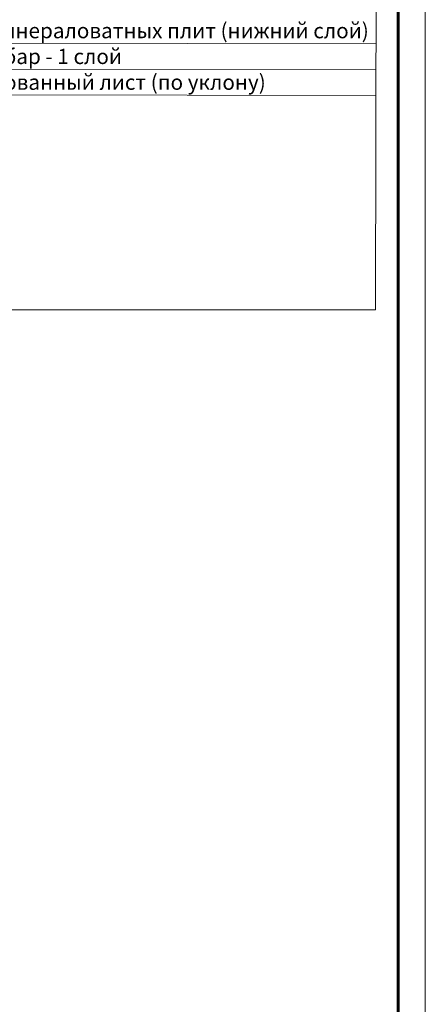
# Model space of a CAD drawing. Units: millimetres. Extents: x -783 to 35313, y 8450 to 18730.
# Drawn here: x 32181 to 32782, y 16254 to 17711 of the extents above; entities that cross this region are included whole.
import ezdxf

# ---------------------------------------------------------------- set-up
doc = ezdxf.new("R2010")
doc.units = ezdxf.units.MM
for name, color, linetype, lineweight in [('Внутренняя рамка', 7, 'Continuous', 60), ('Выноска', 7, 'Continuous', 9), ('Граница чертежа на печать', 7, 'Continuous', 15), ('Текст', 7, 'Continuous', 15), ('Флажок', 7, 'Continuous', 9)]:
    doc.layers.add(name, color=color, linetype=linetype, lineweight=lineweight)
doc.styles.add('GOST-2.304_Type-B', font='txt')

msp = doc.modelspace()

# ---------------------------------------------------------------- linework, layer by layer
at = {"layer": 'Внутренняя рамка'}
msp.add_lwpolyline([(31261.918, 15664.628), (31261.918, 17960.628), (32741.918, 17960.628), (32741.918, 15664.628), (31261.918, 15664.628)], dxfattribs=at)
at = {"layer": 'Выноска'}
for p, q in [((31848.607, 17676.528), (32709.103, 17675.188)), ((31848.607, 17638.378), (32709.11, 17637.038)), ((31848.607, 17600.228), (32709.118, 17598.888)), ((32083.222, 17281.709), (32708.228, 17281.709))]:
    msp.add_line(p, q, dxfattribs=at)
at = {"layer": 'Граница чертежа на печать'}
msp.add_lwpolyline([(31101.918, 15624.628), (31101.918, 18000.628), (32781.918, 18000.628), (32781.918, 15624.628), (31101.918, 15624.628)], dxfattribs=at)
at = {"layer": 'Флажок', "lineweight": 9}
msp.add_lwpolyline([(32709.019, 17789.639), (32708.228, 17281.597)], dxfattribs=at)

# ---------------------------------------------------------------- texts
at = {"layer": 'Текст', "style": 'GOST-2.304_Type-B'}
for s, p in [('Теплоизоляция из минераловатных плит (нижний слой)', (31848.607, 17683.504)), ('Пароизоляция - Алюбар - 1 слой', (31848.607, 17645.353)), ('Стальной профилированный лист (по уклону)', (31848.607, 17607.203))]:
    msp.add_text(s, height=22.5, dxfattribs=at).set_placement(p)

doc.saveas('drawing.dxf')
